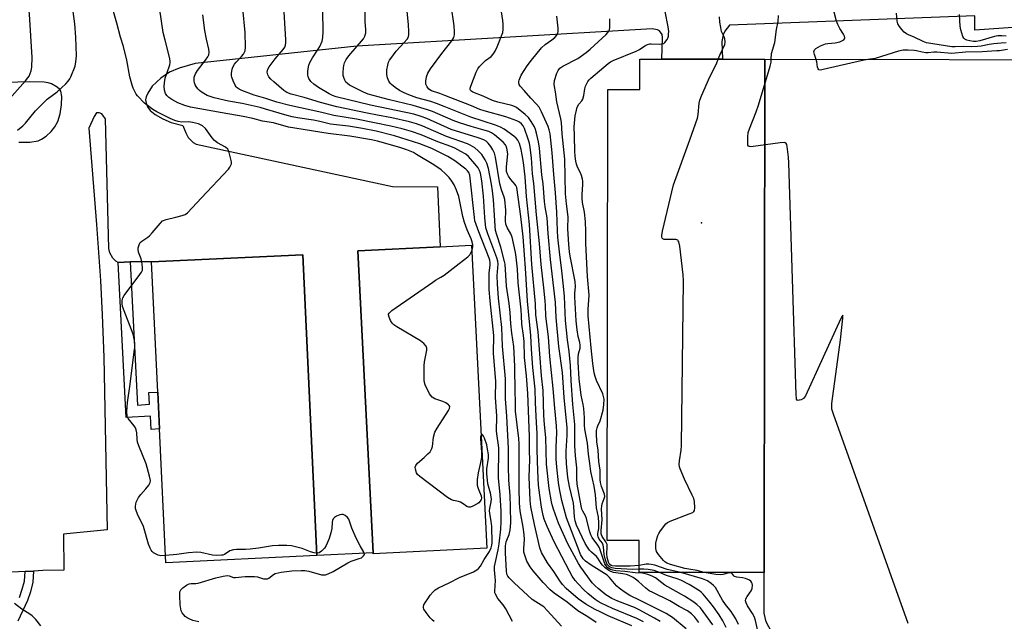
# Model space of a CAD drawing. Units: inches. Extents: x 1279758 to 1285758, y 461454 to 465454.
# Drawn here: x 1280572 to 1280945, y 462581 to 462810 of the extents above; entities that cross this region are included whole.
import ezdxf

# ---------------------------------------------------------------- set-up
doc = ezdxf.new("R2010")
doc.units = ezdxf.units.IN
doc.header["$MEASUREMENT"] = 0
for name, color, linetype in [('BLDG-Footprint', 5, 'Continuous'), ('BLDG-Parking Garage', 4, 'Continuous'), ('ELEV-Spot Elevation', 7, 'Continuous'), ('TRANS-Non Street Sidewalk', 7, 'Continuous'), ('TRANS-Parking Lot', 4, 'Continuous'), ('Undefined', 1, 'Continuous')]:
    doc.layers.add(name, color=color, linetype=linetype)

msp = doc.modelspace()

# ---------------------------------------------------------------- linework, layer by layer
at = {"layer": 'BLDG-Footprint'}
for points, elevation in [([(1280748.92, 462608.9), (1280705.85, 462606.74), (1280705.83, 462607.14), (1280700.08, 462721.87), (1280731.27, 462723.43), (1280743.15, 462724.03)], 163.15), ([(1280684.52, 462606.14), (1280627.11, 462603.44), (1280624.72, 462654.26), (1280624.07, 462668.21), (1280621.75, 462717.66), (1280679.16, 462720.36)], 162.34)]:
    msp.add_lwpolyline(points, close=True, dxfattribs=dict(at, elevation=elevation))
at = {"layer": 'BLDG-Parking Garage', "elevation": 187.73}
msp.add_lwpolyline([(1280854.54, 462794.6), (1280854.25, 462599.69), (1280806.76, 462599.76), (1280806.78, 462611.85), (1280794.61, 462611.87), (1280794.86, 462783.17), (1280807.04, 462783.15), (1280807.06, 462794.68), (1280815.43, 462794.66), (1280838.36, 462794.63)], close=True, dxfattribs=at)
at = {"layer": 'BLDG-Parking Garage', "elevation": 196.68}
msp.add_lwpolyline([(1280976.99, 462568.01), (1280873.47, 462568.17), (1280868.07, 462568.86), (1280866.27, 462569.48), (1280864.25, 462570.48), (1280861.94, 462571.9), (1280860.07, 462573.33), (1280858.9, 462574.59), (1280857.45, 462576.58), (1280855.97, 462579.02), (1280855.02, 462581.03), (1280854.23, 462584.33), (1280854.25, 462599.69), (1280854.54, 462794.6), (1280994.48, 462794.39)], dxfattribs=at)
at = {"layer": 'ELEV-Spot Elevation'}
msp.add_point((1280830.51, 462732.49, 188.94), dxfattribs=at)
at = {"layer": 'TRANS-Non Street Sidewalk'}
msp.add_lwpolyline([(1280609.13, 462717.5), (1280613.63, 462717.68), (1280616.42, 462663.32), (1280621.02, 462663.59), (1280620.76, 462668.01), (1280624.07, 462668.21), (1280624.72, 462654.26), (1280621.58, 462654.07), (1280621.29, 462659.08), (1280612.14, 462658.54)], close=True, dxfattribs=at)
msp.add_lwpolyline([(1280571.62, 462590.19), (1280572.67, 462593.35), (1280573.48, 462596.47), (1280573.72, 462600.08), (1280576.94, 462600.25), (1280576.71, 462595.98), (1280575.77, 462592.37), (1280574.65, 462589.04), (1280570.99, 462581.26)], dxfattribs=at)
at = {"layer": 'TRANS-Parking Lot'}
for points in [[(1280983.13, 462809.11, 0), (1280934.13, 462805.66, 0), (1280934.21, 462811.16, 0), (1280841.04, 462807.63, 0), (1280839.27, 462805.35, 0), (1280838.72, 462803.9, 0), (1280838.2, 462801.42, 0), (1280838.36, 462794.63, 0), (1280815.43, 462794.66, 0), (1280815.71, 462802.9, 0), (1280815.56, 462803.97, 0), (1280814.48, 462805.45, 0), (1280813.79, 462805.85, 0), (1280811.75, 462806.21, 0), (1280699.68, 462799.56, 0), (1280638.27, 462792.96, 0), (1280632.24, 462791.19, 0), (1280628.53, 462789.7, 0), (1280625.3, 462787.49, 0), (1280622.03, 462784.43, 0), (1280620.28, 462781.74, 0), (1280619.7, 462780.39, 0), (1280619.46, 462779.23, 0), (1280619.72, 462777.92, 0), (1280620.21, 462776.6, 0), (1280621.2, 462775.21, 0), (1280623.06, 462773.67, 0), (1280626.03, 462771.94, 0), (1280629.16, 462770.57, 0), (1280633.6, 462769.45, 0), (1280634.72, 462766.62, 0), (1280635.63, 462764.97, 0), (1280637.56, 462762.97, 0), (1280638.72, 462762.43, 0), (1280713.17, 462746.24, 0), (1280730.2, 462746.12, 0), (1280731.27, 462723.43, 0), (1280700.08, 462721.87, 0), (1280705.83, 462607.14, 0), (1280684.52, 462606.14, 0), (1280679.16, 462720.36, 0), (1280621.75, 462717.66, 0), (1280613.63, 462717.68, 0), (1280609.13, 462717.5, 0), (1280608.2, 462717.94, 0), (1280607.11, 462719.03, 0), (1280605.86, 462721.09, 0), (1280605.51, 462722.75, 0), (1280604.22, 462772, 0), (1280603.55, 462773.06, 0), (1280602.84, 462773.84, 0), (1280601.81, 462774.24, 0), (1280600.82, 462774.27, 0), (1280599.99, 462772.87, 0), (1280597.91, 462768.51, 0), (1280600.87, 462731.87, 0), (1280602.4, 462710.63, 0), (1280603.06, 462697.61, 0), (1280603.6, 462681.54, 0), (1280604.96, 462615.95, 0), (1280588.31, 462614.33, 0), (1280588.44, 462600.63, 0), (1280580.48, 462600.44, 0), (1280576.94, 462600.25, 0), (1280573.72, 462600.08, 0), (1280563.48, 462599.54, 0)], [(1280571.43, 462763.18, 0), (1280575.51, 462763.14, 0), (1280578.77, 462763.67, 0), (1280580.01, 462764.26, 0), (1280581.69, 462765.45, 0), (1280583.61, 462767.2, 0), (1280585.07, 462768.9, 0), (1280586.14, 462770.93, 0), (1280587.02, 462773.86, 0), (1280587.57, 462777.31, 0), (1280587.66, 462780.51, 0), (1280587.29, 462782.53, 0), (1280586.92, 462783.13, 0), (1280585.98, 462784, 0), (1280583.81, 462785.29, 0), (1280582.53, 462785.71, 0), (1280580.99, 462785.93, 0), (1280575.59, 462786.02, 0), (1280566.45, 462785.8, 0)]]:
    msp.add_polyline3d(points, dxfattribs=at)
at = {"layer": 'Undefined'}
for points, elevation in [([(1280566.77, 462778.41), (1280573.94, 462786.46), (1280574.81, 462787.55), (1280575.25, 462788.24), (1280575.72, 462789.21), (1280576.08, 462790.22), (1280576.29, 462791.6), (1280576.42, 462795.32), (1280575.46, 462811.74), (1280575.3, 462812.85), (1280575.01, 462813.61), (1280574.4, 462814.49), (1280573.59, 462815.19), (1280569.87, 462817.65)], 158), ([(1280626.98, 462606.11), (1280625.29, 462606.05), (1280624.22, 462606.29), (1280622.54, 462607.23), (1280621.92, 462607.74), (1280621.59, 462608.16), (1280621.22, 462608.9), (1280620.64, 462610.5), (1280618.64, 462617.22), (1280616.45, 462621.89), (1280615.93, 462623.24), (1280615.71, 462624.06), (1280615.66, 462624.87), (1280615.75, 462625.68), (1280615.93, 462626.47), (1280616.23, 462627.23), (1280616.83, 462628.17), (1280617.67, 462629.29), (1280619.6, 462631.47), (1280620.67, 462632.86), (1280621.19, 462633.84), (1280621.29, 462634.62), (1280620.97, 462636.28), (1280619.67, 462641.04), (1280616.88, 462647.79), (1280616.41, 462649.16), (1280616.24, 462650.31), (1280616.18, 462652.8), (1280615.96, 462653.85), (1280615.62, 462654.64), (1280615.15, 462655.39), (1280612.88, 462658.14), (1280612.57, 462658.7), (1280612.45, 462659.23), (1280612.42, 462660.69), (1280612.66, 462664.27), (1280613.66, 462671.18), (1280615.2, 462683.46), (1280615.37, 462685.2), (1280615.38, 462686.87), (1280615.19, 462688.47), (1280614.71, 462690.27), (1280610.76, 462700.77), (1280610.53, 462701.91), (1280610.59, 462703.06), (1280610.88, 462704.03), (1280611.4, 462704.92), (1280617.3, 462712.82), (1280617.93, 462713.78), (1280618.26, 462714.53), (1280618.34, 462715.64), (1280618.07, 462717.65), (1280617.74, 462718.79), (1280616.84, 462721.33), (1280616.62, 462722.46), (1280616.67, 462723), (1280616.86, 462723.79), (1280617.17, 462724.54), (1280617.46, 462724.99), (1280618.08, 462725.58), (1280620.29, 462727.06), (1280620.97, 462727.61), (1280621.96, 462728.69), (1280624.96, 462732.31), (1280625.95, 462733.2), (1280627.28, 462733.71), (1280631.01, 462734.6), (1280633.42, 462735.29), (1280634.44, 462735.7), (1280635.37, 462736.36), (1280640.72, 462741.98), (1280650.91, 462752.91), (1280651.46, 462753.61), (1280651.89, 462754.35), (1280652.06, 462754.87), (1280652.06, 462755.7), (1280651.24, 462759.18), (1280650.94, 462760), (1280650.66, 462760.47), (1280649.81, 462761.18), (1280646.72, 462762.88), (1280645.63, 462763.71), (1280644.71, 462764.79), (1280642.17, 462768.28), (1280641.08, 462769.32), (1280640.35, 462769.74), (1280639.56, 462770.08), (1280637.28, 462770.66), (1280635.73, 462770.81), (1280633.25, 462770.75), (1280631.9, 462770.96), (1280630.58, 462771.39), (1280628.78, 462772.17), (1280623.7, 462774.69), (1280622.17, 462775.58), (1280619.09, 462778.01), (1280616.45, 462780.71), (1280615.91, 462781.39), (1280615.34, 462782.37), (1280614.73, 462783.67), (1280614.34, 462784.77), (1280613.55, 462787.97), (1280612.33, 462794.26), (1280611.1, 462799.42), (1280610.02, 462803.01), (1280608.63, 462808.33), (1280606.77, 462814.52)], 162), ([(1280743.26, 462721.9), (1280743.57, 462722.8), (1280743.67, 462723.36), (1280743.63, 462724.18), (1280743.38, 462725.28), (1280743.02, 462726.37), (1280741.5, 462729.86), (1280740.5, 462732.59), (1280739.84, 462734.94), (1280738.3, 462742.48), (1280737.51, 462744.85), (1280736.56, 462746.87), (1280735.64, 462748.33), (1280734.64, 462749.73), (1280733.27, 462751.16), (1280731.6, 462752.68), (1280728.91, 462754.47), (1280722.34, 462758.51), (1280721.16, 462759.16), (1280718.59, 462760.21), (1280715.98, 462761.09), (1280707.5, 462763.48), (1280705.18, 462764.01), (1280697.03, 462765.44), (1280688.82, 462766.41), (1280673.69, 462768.88), (1280667.99, 462770.45), (1280663.83, 462771.15), (1280660.2, 462772.09), (1280656.53, 462772.93), (1280648.51, 462774.23), (1280636.47, 462776.49), (1280634.41, 462777.09), (1280631.75, 462778.12), (1280629.49, 462779.29), (1280628.31, 462780.07), (1280627.5, 462780.91), (1280627.06, 462781.62), (1280626.65, 462782.91), (1280626.5, 462784.27), (1280626.64, 462785.69), (1280626.96, 462787.39), (1280627.5, 462789.21), (1280628.67, 462792.47), (1280628.82, 462793.31), (1280628.8, 462794.04), (1280628.54, 462795.41), (1280626.86, 462801.85), (1280626.18, 462804.76), (1280624.77, 462814.26)], 164), ([(1280777.36, 462579.37), (1280772.04, 462585.19), (1280770.59, 462586.67), (1280769.66, 462587.37), (1280767.54, 462588.58), (1280766.23, 462589.48), (1280759.3, 462595.78), (1280757.41, 462597.65), (1280756.93, 462598.34), (1280756.62, 462599.08), (1280756.39, 462600.38), (1280756.04, 462607.05), (1280756.09, 462609.84), (1280756.28, 462611.39), (1280756.51, 462612.05), (1280757.52, 462614.15), (1280757.85, 462615.8), (1280758.09, 462618.63), (1280758.02, 462624.65), (1280757.83, 462628.91), (1280757.36, 462634.74), (1280757.19, 462640.07), (1280757.16, 462646.78), (1280756.57, 462659.04), (1280756.11, 462665.7), (1280756.06, 462673.28), (1280754.91, 462685.66), (1280754.67, 462692.78), (1280753.43, 462703.87), (1280752.99, 462709.29), (1280752.96, 462712.33), (1280753.25, 462716.92), (1280753.11, 462717.94), (1280752.75, 462719.21), (1280749.3, 462728.38), (1280748.66, 462730.61), (1280748.16, 462734.57), (1280747.68, 462742.57), (1280747.13, 462748.44), (1280746.52, 462751.41), (1280746.16, 462752.43), (1280745.68, 462753.38), (1280744.49, 462754.95), (1280742.01, 462757.71), (1280740.99, 462758.52), (1280739.12, 462759.64), (1280736.8, 462760.81), (1280735.33, 462761.44), (1280730.33, 462763.3), (1280724.01, 462765.9), (1280720.36, 462767.17), (1280716.8, 462768.22), (1280712.49, 462769.23), (1280706.38, 462770.51), (1280699.5, 462771.85), (1280690.91, 462773.21), (1280686.39, 462774.35), (1280674.18, 462777.09), (1280669.26, 462778.37), (1280665.09, 462779.77), (1280660.64, 462781.02), (1280656.03, 462782.76), (1280655, 462783.27), (1280654.29, 462783.75), (1280653.88, 462784.14), (1280653.42, 462784.83), (1280652.73, 462786.42), (1280652.26, 462787.78), (1280652.14, 462788.34), (1280652.1, 462789.18), (1280652.29, 462790.88), (1280652.54, 462791.66), (1280653.21, 462792.75), (1280653.91, 462793.58), (1280655.93, 462795.64), (1280656.64, 462796.56), (1280657.24, 462797.84), (1280657.4, 462799.26), (1280657.32, 462804.81), (1280656.42, 462813.89)], 168), ([(1280790.42, 462580.71), (1280787.32, 462582.89), (1280783.53, 462585.21), (1280779.47, 462588.51), (1280774.56, 462591.84), (1280773.05, 462593.13), (1280770.4, 462595.87), (1280766.56, 462600.29), (1280765.43, 462601.91), (1280764.21, 462604.08), (1280763.47, 462605.86), (1280763.07, 462607.46), (1280763, 462608.84), (1280763.23, 462612.22), (1280763.14, 462614.16), (1280762.77, 462616.88), (1280761.69, 462623.11), (1280761.41, 462626.04), (1280761.31, 462631.72), (1280761.28, 462648.59), (1280761.13, 462650.64), (1280759.9, 462661.03), (1280759.87, 462665.03), (1280759.72, 462668.06), (1280759.67, 462678.11), (1280759.25, 462685.56), (1280758.52, 462690.59), (1280758.12, 462694.1), (1280757.85, 462698.42), (1280757.52, 462701.84), (1280756.4, 462708.41), (1280755.94, 462716.76), (1280755.74, 462717.8), (1280754.33, 462723.23), (1280752.76, 462728), (1280752.32, 462729.63), (1280752.12, 462731.26), (1280751.95, 462735.41), (1280751.56, 462741.28), (1280751.18, 462744.67), (1280750.76, 462747.16), (1280749.56, 462753.09), (1280748.93, 462755.2), (1280748.34, 462756.46), (1280747.03, 462758.43), (1280745.68, 462759.89), (1280744.39, 462760.99), (1280742.7, 462762.03), (1280741.6, 462762.5), (1280733.64, 462765.35), (1280724.65, 462769.21), (1280722.25, 462770.14), (1280719.67, 462770.89), (1280712.95, 462772.36), (1280707.5, 462773.43), (1280703.56, 462774.1), (1280692.03, 462776.56), (1280685.88, 462778.2), (1280679.66, 462780.06), (1280674.78, 462781.36), (1280673.13, 462782.01), (1280671.91, 462782.79), (1280668.18, 462785.99), (1280667.01, 462787.11), (1280666.31, 462788.01), (1280665.89, 462788.73), (1280665.71, 462789.24), (1280665.67, 462789.76), (1280665.85, 462790.81), (1280666.35, 462791.8), (1280668.63, 462794.78), (1280671.73, 462798.37), (1280672.31, 462799.24), (1280672.59, 462800.02), (1280672.67, 462800.87), (1280672.65, 462802.03), (1280671.8, 462816.79)], 170), ([(1280808.43, 462581.03), (1280805.88, 462582.26), (1280796.67, 462586.04), (1280792.4, 462588.02), (1280791.19, 462588.69), (1280790.11, 462589.41), (1280787.32, 462591.69), (1280785.84, 462593.08), (1280783.59, 462595.36), (1280782.51, 462596.71), (1280781.35, 462598.35), (1280780.32, 462600.16), (1280774.49, 462611.37), (1280771.85, 462617.19), (1280770.78, 462619.94), (1280770.4, 462621.35), (1280769.78, 462624.53), (1280769.05, 462629.05), (1280768.64, 462632.86), (1280768.35, 462638.38), (1280768.12, 462646.36), (1280768.04, 462652.58), (1280767.89, 462656.58), (1280767.46, 462664.27), (1280767.36, 462669.34), (1280766.47, 462677.54), (1280765.94, 462684.56), (1280765.7, 462689.74), (1280764.43, 462702.79), (1280763.7, 462715.24), (1280763.22, 462720.4), (1280762.74, 462727.18), (1280761.91, 462734.93), (1280760.32, 462745.96), (1280760.03, 462746.69), (1280759.74, 462747.12), (1280758.09, 462749), (1280757.19, 462750.19), (1280756.79, 462750.96), (1280756.5, 462752), (1280756.41, 462752.85), (1280756.41, 462753.69), (1280756.87, 462757.51), (1280756.91, 462758.68), (1280756.61, 462760.9), (1280756.35, 462761.67), (1280756.08, 462762.11), (1280755.15, 462763.08), (1280751.88, 462765.94), (1280750.73, 462766.7), (1280749.7, 462767.17), (1280748.32, 462767.61), (1280742.99, 462769.08), (1280738.62, 462770.44), (1280736.26, 462771.38), (1280728.35, 462774.78), (1280726.47, 462775.47), (1280721.04, 462777.01), (1280711.54, 462779.3), (1280705.81, 462780.81), (1280703.95, 462781.38), (1280702.18, 462782.1), (1280698.11, 462784.16), (1280696.91, 462784.81), (1280696.06, 462785.43), (1280695.52, 462785.96), (1280695.09, 462786.62), (1280694.69, 462787.64), (1280694.5, 462788.44), (1280694.45, 462789.6), (1280694.55, 462791.37), (1280694.68, 462792.24), (1280694.99, 462793.3), (1280695.61, 462794.54), (1280696.56, 462795.94), (1280702.12, 462802.37), (1280702.66, 462803.36), (1280703.03, 462804.69), (1280703.08, 462805.8), (1280702.84, 462808.9), (1280702.75, 462814.83)], 174), ([(1280814.81, 462581.1), (1280812.64, 462582.38), (1280806.81, 462585.56), (1280804.96, 462586.37), (1280798.66, 462588.84), (1280796.46, 462589.86), (1280794.19, 462591.29), (1280791.25, 462593.58), (1280790.1, 462594.64), (1280788.99, 462595.84), (1280784.66, 462601.71), (1280783.76, 462603.14), (1280779.72, 462610.54), (1280776.23, 462618.42), (1280774.29, 462623.74), (1280773.76, 462625.36), (1280773.46, 462626.57), (1280772.66, 462631.65), (1280771.63, 462640.91), (1280771.46, 462645.97), (1280771.43, 462651.01), (1280770.9, 462655.97), (1280770.64, 462659.36), (1280770.36, 462668.84), (1280769.7, 462674.44), (1280768.41, 462691.16), (1280767.6, 462697.57), (1280767.45, 462701.7), (1280766.12, 462716.68), (1280765.12, 462731.93), (1280764, 462742.54), (1280763.47, 462749.98), (1280762.9, 462755.45), (1280762.45, 462758.29), (1280761.98, 462760.32), (1280761.34, 462762.62), (1280760.76, 462763.88), (1280760.07, 462764.69), (1280759.17, 462765.43), (1280755.61, 462768.01), (1280754.16, 462768.88), (1280752.24, 462769.58), (1280742.91, 462772.59), (1280732.79, 462776.72), (1280729.87, 462777.83), (1280727.69, 462778.52), (1280722.48, 462780), (1280719.42, 462781.08), (1280717.64, 462781.83), (1280715.86, 462782.77), (1280714.15, 462783.9), (1280712.85, 462784.98), (1280712.28, 462785.57), (1280711.84, 462786.26), (1280711.34, 462787.53), (1280711, 462788.86), (1280710.98, 462789.71), (1280711.08, 462790.58), (1280711.41, 462792.33), (1280711.72, 462793.47), (1280712.08, 462794.24), (1280712.54, 462794.96), (1280714.59, 462797.75), (1280717.62, 462800.95), (1280718.73, 462802.25), (1280719.26, 462803.19), (1280719.41, 462803.97), (1280719.41, 462805.1), (1280719.23, 462807.68), (1280718.31, 462816.69)], 176), ([(1280824.67, 462578.33), (1280819.38, 462582.65), (1280818.43, 462583.29), (1280816.98, 462584.1), (1280807.23, 462589.11), (1280803.3, 462590.99), (1280801.1, 462592.35), (1280799.18, 462593.72), (1280798.31, 462594.47), (1280797.4, 462595.49), (1280795.51, 462597.87), (1280794.61, 462598.71), (1280788.52, 462602.49), (1280786.43, 462603.97), (1280785.56, 462604.96), (1280784.56, 462606.59), (1280783.98, 462607.89), (1280779.23, 462620.45), (1280777.49, 462627.03), (1280776.57, 462631.5), (1280776.2, 462633.89), (1280775.54, 462639.7), (1280775.29, 462642.87), (1280775.31, 462647.14), (1280775.56, 462652.88), (1280775.48, 462655.44), (1280774.73, 462662.1), (1280774.11, 462669.55), (1280772.87, 462681.74), (1280772.34, 462689.17), (1280771.33, 462697.03), (1280771.24, 462701.16), (1280771.11, 462702.91), (1280770.63, 462707.87), (1280769.56, 462716.69), (1280768.98, 462724.6), (1280767.83, 462735.52), (1280766.8, 462747.44), (1280766.37, 462751.17), (1280765.93, 462757.13), (1280765.46, 462761.12), (1280765.18, 462762.72), (1280764.73, 462764.25), (1280763.28, 462768.35), (1280762.8, 462769.33), (1280762.14, 462770.14), (1280761.34, 462770.73), (1280760.31, 462771.22), (1280756.24, 462772.73), (1280747.92, 462774.99), (1280746.34, 462775.5), (1280743.12, 462776.89), (1280733.07, 462780.87), (1280731.17, 462781.57), (1280728.03, 462782.59), (1280726.97, 462783.26), (1280726.3, 462784.13), (1280725.86, 462785.21), (1280725.77, 462786.32), (1280726.06, 462787.98), (1280726.61, 462789.29), (1280727.66, 462790.97), (1280731.87, 462796.8), (1280735.73, 462801.6), (1280736.4, 462802.84), (1280736.72, 462803.89), (1280736.76, 462805.01), (1280736.55, 462807.31), (1280735.41, 462815.15)], 178), ([(1280570.93, 462767.74), (1280572.89, 462769.37), (1280573.86, 462770.32), (1280577.69, 462775.06), (1280580.71, 462778.13), (1280582.19, 462779.48), (1280585.93, 462782.27), (1280589.16, 462785.25), (1280590.11, 462786.29), (1280590.71, 462787.16), (1280591.11, 462787.93), (1280592.73, 462791.99), (1280593.07, 462793.66), (1280593.2, 462795.89), (1280592.98, 462803.04), (1280592.68, 462808.07), (1280591.98, 462812.77)], 160), ([(1280758.75, 462581.1), (1280756.25, 462585.86), (1280755.14, 462587.45), (1280753.16, 462589.85), (1280752.24, 462591.52), (1280752.08, 462592.03), (1280752.02, 462592.59), (1280752.26, 462596.65), (1280752.2, 462597.97), (1280751.92, 462600.72), (1280751.91, 462602.05), (1280752.09, 462603.19), (1280753.31, 462608.33), (1280753.69, 462610.55), (1280754.27, 462616.11), (1280754.37, 462619.01), (1280754.39, 462623.02), (1280754.06, 462629.27), (1280753.36, 462635.62), (1280753.5, 462646.92), (1280753.41, 462648.11), (1280752.86, 462651.52), (1280752.67, 462653.4), (1280752.74, 462659.13), (1280752.27, 462666.25), (1280752.42, 462672.31), (1280751.56, 462682.95), (1280751.69, 462689.73), (1280750.26, 462702.82), (1280749.9, 462707.22), (1280749.87, 462713.43), (1280749.95, 462714.57), (1280750.24, 462716.47), (1280750.25, 462717.25), (1280750.12, 462718.27), (1280749.89, 462719.05), (1280745.95, 462729.08), (1280744.9, 462731.87), (1280744.48, 462733.25), (1280744.26, 462734.55), (1280742.7, 462749.5), (1280742.5, 462750.63), (1280742.11, 462751.63), (1280741.64, 462752.27), (1280741.03, 462752.86), (1280736.82, 462756.06), (1280734.13, 462757.71), (1280729.89, 462759.89), (1280728.07, 462760.7), (1280723.55, 462762.52), (1280713.99, 462765.59), (1280707.02, 462767.3), (1280701.85, 462768.32), (1280696.5, 462769.19), (1280689.65, 462770), (1280685.6, 462770.97), (1280683.14, 462771.47), (1280677.14, 462772.36), (1280675.13, 462772.76), (1280673.15, 462773.26), (1280664.94, 462775.71), (1280662.91, 462776.25), (1280656.1, 462777.86), (1280650.92, 462778.69), (1280645.51, 462780.02), (1280642.8, 462780.92), (1280641.53, 462781.58), (1280640.56, 462782.21), (1280639.89, 462782.75), (1280639.33, 462783.34), (1280638.68, 462784.22), (1280638.27, 462784.92), (1280638.01, 462785.67), (1280637.88, 462786.47), (1280637.86, 462787.27), (1280637.95, 462787.81), (1280638.43, 462789.14), (1280639.12, 462790.4), (1280642.18, 462794.22), (1280643.15, 462795.6), (1280643.48, 462796.33), (1280643.63, 462797.36), (1280643.5, 462798.45), (1280642.57, 462802.29), (1280641.95, 462805.52), (1280641.26, 462811.53)], 166), ([(1280803.99, 462579.49), (1280795.07, 462583.25), (1280792.21, 462584.6), (1280789.87, 462585.82), (1280786.54, 462587.75), (1280784.85, 462588.81), (1280783.64, 462589.69), (1280779.13, 462593.64), (1280777.68, 462595.15), (1280776.67, 462596.56), (1280774.36, 462600.1), (1280772.04, 462603.38), (1280769.69, 462607.37), (1280769.07, 462609.13), (1280767.04, 462617.97), (1280765.74, 462624.59), (1280765.38, 462627.15), (1280765.04, 462635.96), (1280765.25, 462642.57), (1280765.14, 462645.82), (1280765.21, 462651.37), (1280764.55, 462667.71), (1280764.06, 462674.35), (1280763.27, 462681.33), (1280763.11, 462687.48), (1280762.85, 462689.71), (1280762.22, 462694), (1280762.16, 462697.22), (1280762.03, 462699.42), (1280760.92, 462709.75), (1280760.64, 462714.94), (1280760.15, 462719.51), (1280759.9, 462721.18), (1280758.6, 462727.07), (1280758.07, 462728.33), (1280756.69, 462730.79), (1280756.24, 462731.96), (1280756.1, 462733.3), (1280756.13, 462737.37), (1280755.79, 462741.32), (1280755.57, 462742.29), (1280754.57, 462745.08), (1280753.95, 462747.31), (1280752.28, 462757.4), (1280751.85, 462758.91), (1280751.21, 462760.25), (1280750.44, 462761.53), (1280749.47, 462762.8), (1280748.72, 462763.5), (1280747.8, 462764.02), (1280745.71, 462764.79), (1280735.48, 462767.94), (1280726.17, 462772.11), (1280724.12, 462772.94), (1280721.26, 462773.83), (1280704.88, 462777.24), (1280691.83, 462780.39), (1280690.44, 462780.86), (1280689.14, 462781.48), (1280685.05, 462783.92), (1280683.38, 462785.1), (1280682.15, 462786.21), (1280681.41, 462787.32), (1280681.13, 462788.07), (1280681.04, 462788.58), (1280681.03, 462790.17), (1280681.4, 462792.33), (1280681.76, 462793.37), (1280682.79, 462795.18), (1280684.97, 462798.4), (1280685.57, 462799.42), (1280686.46, 462801.53), (1280686.8, 462802.94), (1280686.89, 462804.99), (1280686.79, 462812.97)], 172), ([(1280829.4, 462580.71), (1280827.92, 462582.78), (1280826.71, 462583.97), (1280825.09, 462585.1), (1280821.97, 462586.79), (1280818.39, 462588.92), (1280811.93, 462592.06), (1280810.61, 462592.77), (1280809.26, 462593.81), (1280806.59, 462596.34), (1280805.45, 462597.21), (1280804.51, 462597.8), (1280803.04, 462598.52), (1280802.01, 462598.9), (1280800.63, 462599.19), (1280797.04, 462599.68), (1280796.06, 462600.03), (1280795.33, 462600.44), (1280793.93, 462601.5), (1280792.86, 462602.49), (1280792.36, 462603.15), (1280791.14, 462605.2), (1280790.61, 462605.75), (1280788.64, 462607.4), (1280787.89, 462608.2), (1280787.13, 462609.32), (1280786.31, 462610.76), (1280783.06, 462617.73), (1280782.45, 462619.39), (1280782.21, 462620.83), (1280782.01, 462624.67), (1280781.87, 462625.98), (1280780.41, 462632.31), (1280779.78, 462635.74), (1280779.26, 462641.08), (1280779.05, 462644.29), (1280779.08, 462645.77), (1280779.44, 462651.9), (1280779.43, 462654.65), (1280778.36, 462666.21), (1280777.64, 462675.71), (1280776.27, 462685.58), (1280775.24, 462696.5), (1280775.07, 462702.29), (1280773.13, 462718.58), (1280772.24, 462728.47), (1280771.88, 462734.38), (1280771.17, 462738.64), (1280770.92, 462740.58), (1280770.31, 462747.32), (1280769.89, 462750.77), (1280768.97, 462760.88), (1280768.63, 462763.23), (1280767.85, 462766.57), (1280767.47, 462767.95), (1280767.01, 462769.01), (1280765.77, 462771.03), (1280764.75, 462772.49), (1280763.47, 462773.7), (1280760.2, 462776.25), (1280759.48, 462776.68), (1280758.5, 462777.07), (1280753.19, 462778.32), (1280751.14, 462778.98), (1280747.53, 462780.57), (1280743.71, 462782.12), (1280742.95, 462782.63), (1280742.66, 462783.18), (1280742.67, 462783.66), (1280742.88, 462784.43), (1280744.95, 462789.77), (1280745.54, 462791.02), (1280746.18, 462791.92), (1280747.41, 462793.18), (1280748.52, 462794.14), (1280750.62, 462795.66), (1280751.42, 462796.52), (1280752.15, 462797.75), (1280752.91, 462799.32), (1280755, 462804.82), (1280755.2, 462805.93), (1280755.19, 462807.89), (1280755.07, 462809.29), (1280754.57, 462812.67)], 180), ([(1280834.78, 462579.81), (1280831.13, 462584.91), (1280830.01, 462586.31), (1280828.73, 462587.54), (1280827.2, 462588.66), (1280823.98, 462590.72), (1280816.49, 462594.96), (1280815.35, 462595.74), (1280812.93, 462597.72), (1280811.77, 462598.37), (1280810.08, 462598.93), (1280808.06, 462599.4), (1280805.28, 462599.6), (1280801.3, 462600.07), (1280797.95, 462600.34), (1280796.79, 462600.54), (1280795.91, 462600.88), (1280794.96, 462601.53), (1280794.14, 462602.32), (1280793.7, 462603.02), (1280792.15, 462607.99), (1280791.71, 462609.07), (1280791.14, 462610.04), (1280789, 462613), (1280788.41, 462614.08), (1280787.96, 462615.49), (1280786.77, 462620.26), (1280786.39, 462621.2), (1280785.39, 462622.99), (1280785.08, 462623.73), (1280784.75, 462625.05), (1280783.3, 462633.28), (1280783.16, 462635.46), (1280783.13, 462639.45), (1280782.61, 462643.97), (1280782.35, 462647.81), (1280782.44, 462655.88), (1280781.67, 462663.46), (1280781.01, 462672.65), (1280780.72, 462678.33), (1280780.18, 462683.61), (1280779.62, 462688.03), (1280778.87, 462695.47), (1280778.46, 462704.47), (1280778.14, 462708.4), (1280777.35, 462715.46), (1280776.63, 462720.33), (1280775.94, 462727.1), (1280775.79, 462729.42), (1280775.57, 462736.58), (1280775.06, 462743.88), (1280774.39, 462750.85), (1280773.76, 462759.09), (1280773.03, 462766.27), (1280772.69, 462767.76), (1280772.22, 462769.06), (1280769.7, 462774.62), (1280768.78, 462776.42), (1280767.89, 462777.56), (1280765.64, 462779.8), (1280763.21, 462782.73), (1280761.69, 462784.36), (1280761.29, 462784.99), (1280761.07, 462785.68), (1280761.07, 462786.19), (1280761.19, 462786.73), (1280762.02, 462788.6), (1280764.33, 462792.07), (1280765.89, 462794.22), (1280769.78, 462798.95), (1280771.16, 462800.18), (1280773.7, 462801.99), (1280774.81, 462802.87), (1280775.56, 462803.73), (1280775.94, 462804.48), (1280776.09, 462805.31), (1280776.04, 462806.49), (1280775.5, 462810.94)], 182), ([(1280806.77, 462600.94), (1280804.4, 462600.89), (1280797.71, 462601.21), (1280796.36, 462601.47), (1280795.77, 462601.75), (1280795.36, 462602.05), (1280794.82, 462602.6), (1280794.53, 462603.04), (1280793.9, 462604.88), (1280793.54, 462606.55), (1280793.3, 462609.44), (1280793.16, 462610.14), (1280792.82, 462610.81), (1280791.63, 462612.43), (1280791.26, 462613.21), (1280791.1, 462613.75), (1280791.09, 462614.55), (1280791.45, 462616.37), (1280791.53, 462617.13), (1280791.51, 462618.62), (1280791.34, 462620.71), (1280790.63, 462624.29), (1280790.16, 462629.22), (1280789.75, 462632.47), (1280788.48, 462638.06), (1280788.13, 462641.08), (1280787.56, 462644.6), (1280787.13, 462648.82), (1280786.23, 462654.13), (1280786.1, 462655.71), (1280786.06, 462658.42), (1280785.76, 462661.94), (1280785.51, 462663.48), (1280784.74, 462667.07), (1280784.05, 462673.29), (1280783.7, 462679.64), (1280783.68, 462681.39), (1280783.82, 462682.74), (1280784.34, 462684.92), (1280784.39, 462685.99), (1280784.25, 462687.08), (1280783.7, 462689.34), (1280783.24, 462691.84), (1280782.84, 462695.24), (1280782.4, 462704.35), (1280782.41, 462705.79), (1280782.57, 462708.25), (1280782.47, 462710.25), (1280780.57, 462719.87), (1280780.33, 462721.54), (1280780.09, 462724.23), (1280779.72, 462730.22), (1280779.87, 462734.76), (1280779.19, 462739.77), (1280778.88, 462743.52), (1280778.64, 462756.64), (1280777.61, 462766.28), (1280777.35, 462770.61), (1280777.11, 462772.03), (1280775.49, 462778.49), (1280775.05, 462782.19), (1280774.67, 462784.3), (1280774.59, 462785.13), (1280774.72, 462786.55), (1280775.52, 462789.36), (1280775.99, 462790.38), (1280776.67, 462791.21), (1280777.83, 462792.02), (1280783.51, 462794.97), (1280786.64, 462797.19), (1280788.24, 462798.51), (1280794.26, 462804.01), (1280794.83, 462804.61), (1280795.29, 462805.31), (1280795.48, 462805.84), (1280795.61, 462806.69), (1280795.64, 462809.92)], 184), ([(1280806.77, 462602.4), (1280803.33, 462602.16), (1280797.78, 462602.1), (1280796.53, 462602.25), (1280796.12, 462602.41), (1280795.72, 462602.7), (1280795.42, 462603.06), (1280795.1, 462603.67), (1280794.59, 462605.46), (1280794.52, 462606.9), (1280794.71, 462609.27), (1280794.6, 462610.39), (1280794.15, 462611.41), (1280792.74, 462613.4), (1280792.47, 462614.03), (1280792.37, 462614.46), (1280792.37, 462615.68), (1280792.76, 462619.72), (1280792.55, 462623.83), (1280792.58, 462624.86), (1280792.8, 462625.85), (1280793.57, 462627.87), (1280793.72, 462628.63), (1280793.59, 462629.42), (1280792.48, 462632.31), (1280792.1, 462633.86), (1280792.02, 462635), (1280792.01, 462638.52), (1280791.48, 462641.89), (1280791.19, 462646.19), (1280790.71, 462649.38), (1280790.59, 462652.49), (1280790.65, 462653.62), (1280790.85, 462654.71), (1280791.12, 462655.46), (1280792.05, 462657.34), (1280793.17, 462661.3), (1280793.43, 462663.53), (1280793.47, 462665.49), (1280793.29, 462666.52), (1280792.96, 462667.53), (1280790.59, 462672.61), (1280790.04, 462674.18), (1280789.76, 462675.51), (1280789.27, 462679.03), (1280788.54, 462685.08), (1280787.43, 462697.2), (1280787.43, 462699.55), (1280787.78, 462705.09), (1280787.2, 462712.14), (1280786.49, 462724.66), (1280786.56, 462729.24), (1280786.37, 462732.98), (1280786.04, 462736.53), (1280785.29, 462740.21), (1280785.1, 462741.87), (1280785.11, 462743.29), (1280785.37, 462747.11), (1280785.38, 462748.28), (1280785.27, 462749.11), (1280784.92, 462750.44), (1280784.53, 462751.47), (1280783.41, 462753.7), (1280783.03, 462754.78), (1280782.77, 462755.89), (1280782.54, 462757.83), (1280782.44, 462759.53), (1280782.31, 462765.5), (1280782.15, 462769), (1280782.55, 462773.11), (1280782.95, 462775.31), (1280783.24, 462776.37), (1280783.9, 462777.62), (1280785.04, 462778.84), (1280785.44, 462779.51), (1280785.84, 462780.81), (1280786.15, 462783.33), (1280786.41, 462784.41), (1280787.33, 462786.15), (1280787.82, 462786.83), (1280788.42, 462787.43), (1280795.06, 462792.99), (1280795.95, 462793.64), (1280796.92, 462794.2), (1280805.65, 462797.68), (1280806.91, 462798.32), (1280809, 462799.7), (1280809.99, 462800.21), (1280810.81, 462800.44), (1280811.37, 462800.51), (1280814.53, 462800.36), (1280815.62, 462800.43), (1280816.1, 462800.63), (1280816.54, 462800.97), (1280817.43, 462802.09), (1280817.67, 462802.61), (1280817.87, 462803.44), (1280817.98, 462804.31), (1280817.99, 462805.19), (1280817.75, 462806.95), (1280816.68, 462812.81)], 186), ([(1280836.81, 462794.63), (1280837.42, 462796.21), (1280839.27, 462800.18), (1280839.47, 462800.97), (1280839.47, 462801.52), (1280839.14, 462802.88), (1280838.04, 462805.21), (1280837.73, 462806.65), (1280837.44, 462808.72), (1280837.24, 462810.78)], 188), ([(1280856.91, 462794.6), (1280857.07, 462796.84), (1280858.26, 462800.98), (1280858.97, 462805.91), (1280859.57, 462808.91), (1280859.72, 462811.18)], 190), ([(1280873.95, 462794.57), (1280873.3, 462796.49), (1280873.11, 462797.44), (1280873.17, 462797.87), (1280873.35, 462798.23), (1280873.88, 462798.74), (1280875.66, 462799.67), (1280877.56, 462800.44), (1280878.36, 462800.6), (1280881.14, 462800.86), (1280882.9, 462801.26), (1280883.7, 462801.6), (1280884.41, 462802.01), (1280884.75, 462802.33), (1280884.89, 462802.73), (1280884.74, 462803.45), (1280884.38, 462804.21), (1280882.91, 462806.27), (1280882.2, 462807.77), (1280881.73, 462809.07), (1280880.76, 462812.45)], 192), ([(1280946.1, 462800.8), (1280944.16, 462800.73), (1280941.38, 462800.47), (1280939.65, 462800.23), (1280936.58, 462799.65), (1280935.14, 462799.48), (1280933.08, 462799.4), (1280930.06, 462799.47), (1280926.71, 462799.31), (1280925.4, 462799.37), (1280915.84, 462800.84), (1280914.57, 462801.33), (1280911.12, 462803.04), (1280908.97, 462803.84), (1280908.23, 462804.22), (1280907.39, 462804.92), (1280906.44, 462805.94), (1280905.58, 462807.07), (1280905.01, 462808.02), (1280904.71, 462809.04), (1280904.44, 462812.08)], 194), ([(1280946.1, 462803.39), (1280944.44, 462803.53), (1280942.88, 462803.5), (1280941.64, 462803.32), (1280936.04, 462801.6), (1280934.68, 462801.32), (1280933.65, 462801.35), (1280932.23, 462801.59), (1280931.13, 462801.88), (1280930.4, 462802.24), (1280930.03, 462802.6), (1280929.64, 462803.32), (1280928.84, 462805.8), (1280928.62, 462807.24), (1280928.35, 462811.61)], 196), ([(1280946.63, 462798.39), (1280943.59, 462797.88), (1280942.51, 462797.77), (1280937.02, 462797.47), (1280930.6, 462797.26), (1280925.39, 462796.82), (1280919.75, 462797.36), (1280918.58, 462797.34), (1280916.46, 462797.09), (1280915.62, 462797.08), (1280914.2, 462797.26), (1280912.04, 462797.81), (1280911.21, 462797.96), (1280908.93, 462798.11), (1280906.94, 462798.12), (1280905.22, 462797.75), (1280896.37, 462794.94), (1280893.56, 462794.55)], 192), ([(1280831.41, 462599.72), (1280828.81, 462600.5), (1280825.58, 462600.97), (1280824.08, 462601.29), (1280818.71, 462602.75), (1280817.25, 462603.31), (1280816.58, 462603.71), (1280815.97, 462604.28), (1280814.18, 462606.53), (1280813.42, 462607.72), (1280813.12, 462608.81), (1280813.06, 462609.97), (1280813.12, 462610.83), (1280813.46, 462612.47), (1280813.86, 462613.79), (1280814.25, 462614.56), (1280814.9, 462615.56), (1280816.86, 462618.19), (1280817.52, 462618.74), (1280818.56, 462619.25), (1280825.83, 462621.96), (1280827.15, 462622.53), (1280827.56, 462622.84), (1280827.83, 462623.24), (1280827.96, 462624.29), (1280827.8, 462626.63), (1280827.54, 462627.77), (1280826.96, 462629.12), (1280823.94, 462635.22), (1280822.41, 462639.04), (1280822.15, 462639.86), (1280822.02, 462640.7), (1280822.13, 462642.12), (1280822.73, 462646.14), (1280822.84, 462647.91), (1280823.57, 462710.43), (1280823.44, 462712.8), (1280822.21, 462723.67), (1280821.89, 462725.31), (1280821.64, 462725.72), (1280821.46, 462725.86), (1280820.75, 462726.12), (1280819.92, 462726.23), (1280817.03, 462726.14), (1280816.25, 462726.21), (1280815.83, 462726.38), (1280815.56, 462726.7), (1280815.4, 462727.13), (1280815.35, 462727.64), (1280815.64, 462729.38), (1280819.81, 462746.91), (1280826.05, 462763.96), (1280828.97, 462772.2), (1280829.22, 462773.61), (1280829.54, 462778.01), (1280829.77, 462779.14), (1280830.4, 462780.76), (1280833.6, 462787.97), (1280836.09, 462792.92), (1280836.81, 462794.63)], 188), ([(1280908.87, 462580.3), (1280880.51, 462659.81), (1280879.91, 462661.79), (1280879.85, 462662.66), (1280879.94, 462663.84), (1280883.15, 462688.13), (1280884.04, 462696.31), (1280884.05, 462697.41), (1280883.81, 462697.1), (1280883.36, 462696.16), (1280869.89, 462666.75), (1280869.21, 462665.83), (1280868.3, 462665.32), (1280867.56, 462665.1), (1280867.12, 462665.06), (1280866.77, 462665.16), (1280866.55, 462665.49), (1280866.44, 462665.98), (1280866.36, 462667.13), (1280863.59, 462755.31), (1280863.45, 462757.4), (1280863, 462761.54), (1280862.79, 462762.31), (1280862.54, 462762.69), (1280862.19, 462762.88), (1280861.76, 462762.95), (1280860.34, 462762.87), (1280849.15, 462761.41), (1280848.66, 462761.44), (1280848.28, 462761.6), (1280848.08, 462761.95), (1280847.99, 462762.44), (1280848, 462765.07), (1280848.22, 462766.84), (1280848.69, 462768.26), (1280851.2, 462774.69), (1280852.1, 462777.23), (1280856.5, 462792.03), (1280856.83, 462793.47), (1280856.91, 462794.6)], 190), ([(1280893.56, 462794.55), (1280891.55, 462794.14), (1280876.68, 462790.7), (1280875.58, 462790.52), (1280874.93, 462790.65), (1280874.69, 462790.96), (1280874.48, 462791.66), (1280874.18, 462793.61), (1280873.95, 462794.57)], 192), ([(1280746.77, 462651.88), (1280746.59, 462651.27), (1280746.54, 462650.5), (1280746.92, 462645.42), (1280746.93, 462643.35), (1280746.64, 462641.48), (1280745.72, 462637.57), (1280745.36, 462635.04), (1280745.29, 462633.93), (1280745.36, 462632.86), (1280745.54, 462632.03), (1280745.94, 462630.93), (1280746.87, 462628.87), (1280746.99, 462627.88), (1280746.88, 462627.41), (1280746.51, 462626.77), (1280745.99, 462626.21), (1280745.52, 462625.86), (1280743.42, 462624.79), (1280742.63, 462624.54), (1280742.13, 462624.52), (1280741.43, 462624.82), (1280740.04, 462625.83), (1280739.02, 462626.38), (1280738.22, 462626.66), (1280736.34, 462627.01), (1280735.56, 462627.28), (1280734.08, 462628.24), (1280723.51, 462636.15), (1280722.66, 462636.92), (1280722.24, 462637.61), (1280721.88, 462638.9), (1280721.81, 462639.67), (1280722, 462640.38), (1280722.71, 462641.24), (1280725.2, 462643.4), (1280726.65, 462644.77), (1280727.42, 462645.59), (1280727.9, 462646.25), (1280728.13, 462646.75), (1280728.34, 462647.54), (1280728.72, 462651.13), (1280729.3, 462652.96), (1280730.13, 462654.49), (1280734.4, 462661.26), (1280734.78, 462662), (1280734.89, 462662.69), (1280734.73, 462663.07), (1280734.42, 462663.42), (1280733.36, 462664.18), (1280732.27, 462664.64), (1280729.2, 462665.71), (1280728.23, 462666.25), (1280727.7, 462666.88), (1280727.26, 462667.62), (1280725.59, 462671.03), (1280725.35, 462671.86), (1280725.26, 462672.72), (1280725.14, 462678.29), (1280725.27, 462679.72), (1280726.2, 462684.14), (1280726.21, 462684.93), (1280725.95, 462685.63), (1280725.08, 462686.66), (1280723.77, 462687.75), (1280714.89, 462693.02), (1280713.68, 462693.83), (1280713.07, 462694.43), (1280712.47, 462695.38), (1280711.86, 462696.65), (1280711.62, 462697.62), (1280711.65, 462697.84), (1280711.88, 462698.25), (1280712.93, 462699.15), (1280728.5, 462710.03), (1280729.5, 462710.67), (1280731.56, 462711.81), (1280732.75, 462712.64), (1280738.47, 462717.12), (1280741.71, 462719.55), (1280742.49, 462720.38), (1280743.26, 462721.9)], 164), ([(1280729.05, 462581.08), (1280728.25, 462581.73), (1280727.54, 462582.45), (1280725.91, 462584.58), (1280725.13, 462585.78), (1280724.93, 462586.26), (1280724.91, 462586.75), (1280725.13, 462587.46), (1280725.65, 462588.41), (1280726.54, 462589.76), (1280727.54, 462591.05), (1280728.63, 462592.36), (1280729.41, 462593.16), (1280730.62, 462593.94), (1280734.66, 462595.8), (1280738.56, 462597.83), (1280743.92, 462600.01), (1280745.19, 462600.68), (1280745.83, 462601.26), (1280746.54, 462602.17), (1280747.95, 462604.59), (1280750, 462607.74), (1280750.63, 462609.07), (1280750.89, 462610.07), (1280750.97, 462611.02), (1280750.84, 462617.14), (1280750.62, 462619.2), (1280750.11, 462622.06), (1280750.03, 462623.2), (1280750.13, 462624.05), (1280750.66, 462626.57), (1280750.7, 462627.63), (1280750.35, 462629.82), (1280749.31, 462633.4), (1280748.98, 462637.36), (1280749.03, 462639.09), (1280749.6, 462643.07), (1280749.58, 462644.55), (1280749.28, 462646.6), (1280748.93, 462648.24), (1280748.1, 462650.76), (1280747.75, 462651.51), (1280747.47, 462651.89), (1280747.17, 462652.08), (1280747.02, 462652.08), (1280746.77, 462651.88)], 164), ([(1280639.66, 462580.94), (1280637.37, 462581.54), (1280635.98, 462582.06), (1280635.22, 462582.46), (1280634.56, 462583.03), (1280633.96, 462583.69), (1280633.42, 462584.39), (1280633.01, 462585.14), (1280632.8, 462585.97), (1280632.65, 462587.43), (1280632.42, 462590.99), (1280632.5, 462592.39), (1280632.87, 462593.09), (1280633.66, 462593.89), (1280635.02, 462594.96), (1280636, 462595.46), (1280636.73, 462595.55), (1280638.58, 462595.51), (1280639.42, 462595.63), (1280646.11, 462597.7), (1280648.98, 462598.36), (1280650.4, 462598.57), (1280651.2, 462598.49), (1280652.87, 462597.87), (1280653.58, 462597.77), (1280657.27, 462598.23), (1280660.79, 462598.23), (1280661.91, 462598.05), (1280664.22, 462597.3), (1280665.26, 462597.26), (1280665.74, 462597.36), (1280666.21, 462597.58), (1280667.96, 462598.99), (1280668.7, 462599.34), (1280670.94, 462599.8), (1280674.98, 462600.34), (1280678.52, 462600.49), (1280679.97, 462600.45), (1280681.43, 462600.17), (1280686.23, 462598.88), (1280687.01, 462598.79), (1280687.74, 462598.84), (1280688.81, 462599.18), (1280690.63, 462600.06), (1280696.17, 462603.42), (1280697.49, 462603.96), (1280700.55, 462604.98), (1280701.36, 462605.33), (1280702.22, 462605.98), (1280702.54, 462606.57), (1280702.49, 462607), (1280702.29, 462607.46), (1280700.86, 462609.88), (1280699.34, 462612.73), (1280697.76, 462616.5), (1280696.89, 462619.2), (1280696.59, 462619.91), (1280696.11, 462620.57), (1280695.23, 462621.32), (1280694.5, 462621.71), (1280694, 462621.78), (1280693.21, 462621.63), (1280691.89, 462621.08), (1280691.19, 462620.62), (1280690.69, 462620.06), (1280690.36, 462619.41), (1280690.25, 462618.89), (1280690.1, 462616.41), (1280689.84, 462614.75), (1280689.1, 462612.59), (1280688.01, 462609.95), (1280687.4, 462608.97), (1280686.21, 462607.77), (1280685.32, 462607.18), (1280684.48, 462607.05)], 162), ([(1280684.48, 462607.05), (1280683.46, 462607.21), (1280682.07, 462607.6), (1280678.92, 462608.84), (1280674.86, 462609.81), (1280673.12, 462610.01), (1280669.95, 462610), (1280667.63, 462609.86), (1280662.31, 462608.99), (1280659.11, 462608.6), (1280657.39, 462608.48), (1280653.99, 462608.42), (1280652.86, 462608.3), (1280651.46, 462607.89), (1280649.43, 462606.6), (1280648.79, 462606.35), (1280648.25, 462606.25), (1280646.57, 462606.22), (1280644.88, 462606.34), (1280640.42, 462607.31), (1280638.94, 462607.46), (1280635.8, 462607.23), (1280631.38, 462606.52), (1280626.98, 462606.11)], 162), ([(1280822.56, 462599.73), (1280817.46, 462600.85), (1280812.68, 462602.44), (1280811.32, 462602.79), (1280810.52, 462602.86), (1280809.46, 462602.82), (1280806.77, 462602.4)], 186), ([(1280814.51, 462599.75), (1280812.52, 462600.42), (1280810.26, 462600.83), (1280808.55, 462601.01), (1280806.77, 462600.94)], 184), ([(1280839.8, 462578.77), (1280838.51, 462581.39), (1280837.19, 462583.67), (1280835, 462586.71), (1280833.6, 462588.49), (1280831.1, 462591.47), (1280830.32, 462592.25), (1280829.67, 462592.75), (1280825.81, 462595.21), (1280822.62, 462596.81), (1280821.26, 462597.35), (1280817.15, 462598.58), (1280814.51, 462599.75)], 184), ([(1280844.43, 462580.02), (1280843.42, 462582.13), (1280842.4, 462583.93), (1280841.74, 462584.91), (1280839.6, 462587.56), (1280838.42, 462589.18), (1280835.72, 462593.97), (1280834.98, 462594.81), (1280834.15, 462595.57), (1280832.7, 462596.5), (1280830.89, 462597.36), (1280822.56, 462599.73)], 186), ([(1280852.2, 462575.79), (1280850.93, 462581.44), (1280850.52, 462582.81), (1280849.84, 462584.13), (1280847.92, 462587.02), (1280847.35, 462588.19), (1280847.19, 462588.98), (1280847.33, 462589.71), (1280847.84, 462590.63), (1280849.24, 462592.73), (1280849.64, 462593.65), (1280849.76, 462594.87), (1280849.64, 462595.59), (1280849.43, 462596.04), (1280849.13, 462596.42), (1280848.69, 462596.75), (1280847.09, 462597.45), (1280845.95, 462597.75), (1280843.9, 462597.9), (1280843.01, 462598.14), (1280842.66, 462598.41), (1280841.93, 462599.42), (1280841.6, 462599.59), (1280840.92, 462599.56), (1280838.53, 462598.93), (1280837.52, 462598.84), (1280835.93, 462598.98), (1280831.41, 462599.72)], 188), ([(1280579.78, 462579.46), (1280577.86, 462581.81), (1280576.46, 462583.21), (1280575.56, 462583.88), (1280572.46, 462585.84), (1280569.78, 462587.91)], 160)]:
    msp.add_lwpolyline(points, dxfattribs=dict(at, elevation=elevation))

doc.saveas('drawing.dxf')
